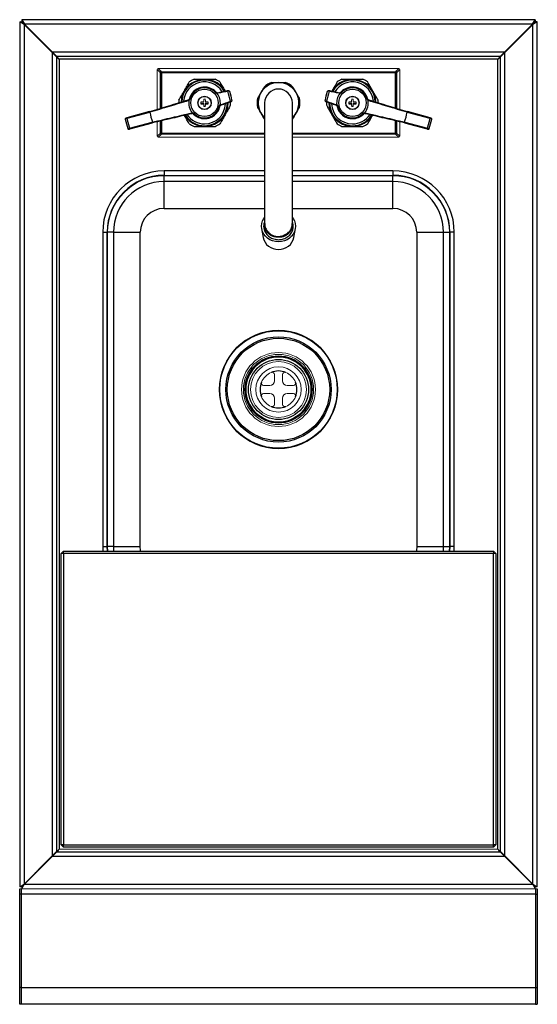
# Model space of a CAD drawing. Units: inches. Extents: x -26.4 to 29.3, y 3.6 to 56.2.
# Drawn here: x 15.3 to 29.3, y 29.6 to 56.2 of the extents above; entities that cross this region are included whole.
import ezdxf

# ---------------------------------------------------------------- set-up
doc = ezdxf.new("R2010")
doc.units = ezdxf.units.IN
doc.header["$MEASUREMENT"] = 0

msp = doc.modelspace()

# ---------------------------------------------------------------- linework, layer by layer
at = {"color": 7, "linetype": 'Continuous', "lineweight": 25}
for p, q in [((15.308, 56.195), (15.38, 56.075)), ((29.198, 56.195), (15.308, 56.195)), ((15.308, 56.195), (15.308, 56.147)), ((29.126, 56.075), (29.198, 56.195)), ((29.198, 56.195), (29.198, 56.147)), ((15.373, 56.067), (15.253, 56.139)), ((15.253, 56.139), (15.301, 56.139)), ((15.253, 56.139), (15.253, 32.75)), ((15.373, 56.067), (15.301, 56.139)), ((15.308, 56.147), (15.38, 56.075)), ((15.373, 56.067), (15.373, 32.822)), ((29.126, 56.075), (15.38, 56.075)), ((29.126, 56.075), (29.198, 56.147)), ((29.253, 56.139), (29.133, 56.067)), ((29.205, 56.139), (29.133, 56.067)), ((29.133, 32.822), (29.133, 56.067)), ((29.253, 56.139), (29.205, 56.139)), ((29.253, 32.75), (29.253, 56.139)), ((16.133, 55.307), (16.133, 33.582)), ((28.366, 55.315), (16.14, 55.315)), ((16.212, 55.243), (16.198, 55.243)), ((16.253, 55.187), (16.253, 33.702)), ((16.253, 55.187), (16.325, 55.123)), ((28.246, 55.195), (16.26, 55.195)), ((28.181, 55.123), (16.325, 55.123)), ((16.325, 55.123), (16.325, 33.767)), ((28.181, 55.123), (28.253, 55.187)), ((28.181, 33.767), (28.181, 55.123)), ((28.253, 33.702), (28.253, 55.187)), ((28.308, 55.243), (28.294, 55.243)), ((28.373, 33.582), (28.373, 55.307)), ((19.002, 54.874), (19.087, 54.789)), ((25.419, 54.789), (25.504, 54.874)), ((19.057, 54.759), (18.972, 54.844)), ((19.087, 54.759), (19.057, 54.759)), ((19.087, 54.759), (19.087, 54.789)), ((19.087, 54.789), (25.419, 54.789)), ((25.419, 54.759), (19.087, 54.759)), ((25.419, 54.759), (25.419, 54.789)), ((25.449, 54.759), (25.419, 54.759)), ((25.534, 54.844), (25.449, 54.759)), ((20.232, 53.924), (20.228, 53.92)), ((21.878, 53.945), (21.878, 50.679)), ((22.628, 50.679), (22.628, 53.945)), ((24.274, 53.924), (24.278, 53.92)), ((18.762, 53.708), (18.149, 53.544)), ((18.767, 53.689), (18.154, 53.525)), ((18.154, 53.525), (18.225, 53.259)), ((26.352, 53.525), (25.739, 53.689)), ((26.357, 53.544), (25.744, 53.708)), ((26.281, 53.259), (26.352, 53.525)), ((18.107, 53.509), (18.176, 53.248)), ((18.225, 53.259), (18.838, 53.423)), ((18.231, 53.24), (18.843, 53.404)), ((21.878, 53.502), (21.863, 53.515)), ((22.643, 53.515), (22.628, 53.502)), ((25.663, 53.404), (26.275, 53.24)), ((25.668, 53.423), (26.281, 53.259)), ((26.33, 53.248), (26.399, 53.509)), ((18.972, 53.045), (19.057, 53.13)), ((19.087, 53.1), (19.002, 53.015)), ((25.504, 53.015), (25.419, 53.1)), ((25.449, 53.13), (25.534, 53.045)), ((19.159, 52.105), (19.159, 51.985)), ((19.159, 51.985), (19.159, 51.974)), ((25.347, 51.985), (25.347, 51.974)), ((19.159, 51.09), (19.159, 51.816)), ((25.347, 51.09), (25.347, 51.816)), ((17.499, 50.445), (17.499, 41.945)), ((17.499, 50.445), (17.619, 50.445)), ((17.619, 41.945), (17.619, 50.445)), ((17.619, 50.445), (17.63, 50.445)), ((17.788, 50.445), (17.788, 41.945)), ((17.788, 50.445), (18.514, 50.445)), ((18.514, 41.945), (18.514, 50.445)), ((21.796, 50.546), (21.835, 50.309)), ((22.671, 50.309), (22.71, 50.546)), ((25.992, 50.445), (26.718, 50.445)), ((25.992, 50.445), (25.992, 41.945)), ((26.718, 41.945), (26.718, 50.445)), ((26.887, 50.445), (26.876, 50.445)), ((27.007, 50.445), (26.887, 50.445)), ((26.887, 50.445), (26.887, 41.945)), ((27.007, 41.945), (27.007, 50.445)), ((16.44, 41.82), (28.065, 41.82)), ((17.499, 41.945), (17.619, 41.945)), ((17.619, 41.945), (17.63, 41.945)), ((17.788, 41.945), (18.514, 41.945)), ((25.992, 41.945), (26.718, 41.945)), ((26.887, 41.945), (26.876, 41.945)), ((27.007, 41.945), (26.887, 41.945)), ((16.378, 33.882), (16.378, 41.757)), ((28.065, 41.757), (16.44, 41.757)), ((16.44, 41.757), (16.44, 33.882)), ((28.065, 33.882), (28.065, 41.757)), ((28.128, 41.757), (28.128, 33.882)), ((16.44, 33.882), (16.378, 33.882)), ((16.44, 33.82), (16.378, 33.882)), ((16.44, 33.882), (28.065, 33.882)), ((16.44, 33.82), (16.44, 33.882)), ((28.065, 33.82), (16.44, 33.82)), ((28.128, 33.882), (28.065, 33.882)), ((28.065, 33.82), (28.065, 33.882)), ((28.128, 33.882), (28.065, 33.82)), ((16.26, 33.695), (16.14, 33.575)), ((16.14, 33.575), (28.366, 33.575)), ((16.26, 33.695), (28.246, 33.695)), ((28.366, 33.575), (28.246, 33.695)), ((15.676, 33.11), (15.676, 33.125)), ((15.69, 33.125), (15.69, 33.139)), ((15.738, 33.173), (15.738, 33.187)), ((28.767, 33.187), (28.767, 33.173)), ((28.815, 33.139), (28.815, 33.125)), ((28.83, 33.11), (28.83, 33.125)), ((15.301, 32.778), (15.301, 32.75)), ((15.38, 32.815), (29.126, 32.815)), ((29.205, 32.75), (29.205, 32.778)), ((15.253, 32.544), (15.253, 32.695)), ((15.253, 30.022), (15.253, 32.544)), ((15.301, 32.544), (15.253, 32.544)), ((15.301, 32.544), (15.301, 32.695)), ((15.303, 32.672), (15.301, 32.671)), ((15.301, 30.022), (15.301, 32.544)), ((29.203, 32.544), (15.303, 32.544)), ((15.308, 32.743), (15.337, 32.743)), ((29.169, 32.743), (29.198, 32.743)), ((29.205, 32.671), (29.203, 32.672)), ((29.205, 32.695), (29.205, 32.544)), ((29.205, 32.544), (29.205, 30.022)), ((29.205, 32.544), (29.253, 32.544)), ((29.253, 32.695), (29.253, 32.544)), ((29.253, 32.544), (29.253, 30.022)), ((15.253, 29.57), (15.253, 30.022)), ((15.301, 30.022), (15.253, 30.022)), ((15.301, 29.57), (15.301, 30.022)), ((15.303, 30.022), (29.203, 30.022)), ((29.205, 30.022), (29.205, 29.57)), ((29.205, 30.022), (29.253, 30.022)), ((29.253, 30.022), (29.253, 29.57)), ((15.301, 29.57), (15.253, 29.57)), ((29.203, 29.57), (15.303, 29.57)), ((29.205, 29.57), (29.253, 29.57))]:
    msp.add_line(p, q, dxfattribs=at)
at = {"color": 144, "linetype": 'Continuous', "lineweight": 18}
for p, q in [((16.133, 55.307), (15.373, 56.067)), ((15.38, 56.075), (16.14, 55.315)), ((28.366, 55.315), (29.126, 56.075)), ((29.133, 56.067), (28.373, 55.307)), ((16.253, 55.187), (16.133, 55.307)), ((16.14, 55.315), (16.26, 55.195)), ((16.325, 55.123), (16.26, 55.195)), ((28.246, 55.195), (28.181, 55.123)), ((28.246, 55.195), (28.366, 55.315)), ((28.373, 55.307), (28.253, 55.187)), ((25.504, 54.874), (19.002, 54.874)), ((18.972, 54.844), (18.972, 53.771)), ((25.534, 53.771), (25.534, 54.844)), ((19.862, 54.054), (19.843, 54.059)), ((20.549, 54.222), (20.563, 54.236)), ((23.943, 54.236), (23.957, 54.222)), ((24.663, 54.059), (24.644, 54.054)), ((20.157, 53.962), (20.154, 53.966)), ((20.157, 53.927), (20.154, 53.923)), ((20.232, 53.965), (20.157, 53.962)), ((20.157, 53.927), (20.232, 53.924)), ((20.232, 53.965), (20.228, 53.969)), ((20.232, 53.924), (20.235, 53.849)), ((20.235, 53.849), (20.232, 53.845)), ((20.274, 53.965), (20.278, 53.969)), ((20.349, 53.962), (20.274, 53.965)), ((20.274, 53.924), (20.349, 53.927)), ((20.274, 53.924), (20.278, 53.92)), ((20.349, 53.962), (20.352, 53.966)), ((20.349, 53.927), (20.352, 53.923)), ((20.667, 53.847), (20.648, 53.852)), ((23.858, 53.852), (23.839, 53.847)), ((24.157, 53.962), (24.154, 53.966)), ((24.157, 53.927), (24.154, 53.923)), ((24.157, 53.962), (24.232, 53.965)), ((24.232, 53.924), (24.157, 53.927)), ((24.232, 53.965), (24.228, 53.969)), ((24.232, 53.924), (24.228, 53.92)), ((24.274, 53.924), (24.271, 53.849)), ((24.271, 53.849), (24.274, 53.845)), ((24.274, 53.965), (24.278, 53.969)), ((24.274, 53.965), (24.349, 53.962)), ((24.349, 53.927), (24.274, 53.924)), ((24.349, 53.962), (24.352, 53.966)), ((24.349, 53.927), (24.352, 53.923)), ((18.149, 53.544), (18.154, 53.525)), ((18.762, 53.708), (18.767, 53.71)), ((18.762, 53.708), (18.767, 53.689)), ((18.768, 53.689), (18.762, 53.708)), ((18.762, 53.708), (18.767, 53.689)), ((18.775, 53.691), (18.768, 53.689)), ((25.738, 53.689), (25.731, 53.691)), ((25.744, 53.708), (25.738, 53.689)), ((25.739, 53.71), (25.744, 53.708)), ((25.739, 53.689), (25.744, 53.708)), ((25.739, 53.689), (25.744, 53.708)), ((26.352, 53.525), (26.357, 53.544)), ((18.838, 53.423), (18.843, 53.404)), ((18.838, 53.423), (18.843, 53.404)), ((18.844, 53.404), (18.839, 53.423)), ((18.84, 53.423), (18.846, 53.425)), ((18.849, 53.405), (18.844, 53.404)), ((18.972, 53.434), (18.972, 53.045)), ((25.534, 53.045), (25.534, 53.434)), ((25.662, 53.404), (25.657, 53.405)), ((25.66, 53.425), (25.666, 53.423)), ((25.667, 53.423), (25.662, 53.404)), ((25.663, 53.404), (25.668, 53.423)), ((25.663, 53.404), (25.668, 53.423)), ((19.002, 53.015), (21.878, 53.015)), ((19.087, 53.13), (19.057, 53.13)), ((19.087, 53.1), (19.087, 53.13)), ((22.628, 53.015), (25.504, 53.015)), ((25.449, 53.13), (25.419, 53.13)), ((25.419, 53.1), (25.419, 53.13)), ((19.159, 51.974), (21.878, 51.974)), ((22.628, 51.974), (25.347, 51.974)), ((17.63, 41.945), (17.63, 50.445)), ((26.876, 50.445), (26.876, 41.945)), ((22.143, 46.43), (22.143, 46.597)), ((22.363, 46.597), (22.363, 46.43)), ((21.851, 46.305), (22.018, 46.305)), ((22.018, 46.085), (21.851, 46.085)), ((22.488, 46.305), (22.655, 46.305)), ((22.655, 46.085), (22.488, 46.085)), ((22.143, 45.793), (22.143, 45.96)), ((22.363, 45.96), (22.363, 45.793)), ((16.378, 41.757), (16.44, 41.82)), ((16.44, 41.757), (16.44, 41.82)), ((17.635, 41.82), (17.63, 41.945)), ((26.876, 41.945), (26.871, 41.82)), ((28.065, 41.757), (28.065, 41.82)), ((28.065, 41.82), (28.128, 41.757)), ((16.378, 41.757), (16.44, 41.757)), ((28.065, 41.757), (28.128, 41.757)), ((15.373, 32.822), (16.133, 33.582)), ((16.14, 33.575), (15.38, 32.815)), ((16.133, 33.582), (16.253, 33.702)), ((16.325, 33.767), (16.253, 33.702)), ((16.286, 33.695), (16.325, 33.767)), ((16.325, 33.767), (28.181, 33.767)), ((28.253, 33.702), (28.181, 33.767)), ((28.181, 33.767), (28.22, 33.695)), ((28.253, 33.702), (28.373, 33.582)), ((29.126, 32.815), (28.366, 33.575)), ((28.373, 33.582), (29.133, 32.822)), ((15.253, 32.75), (15.373, 32.822)), ((15.253, 32.75), (15.301, 32.75)), ((15.301, 32.75), (15.373, 32.822)), ((15.38, 32.815), (15.308, 32.743)), ((15.38, 32.815), (15.308, 32.695)), ((29.198, 32.743), (29.126, 32.815)), ((29.198, 32.695), (29.126, 32.815)), ((29.133, 32.822), (29.253, 32.75)), ((29.133, 32.822), (29.205, 32.75)), ((29.253, 32.75), (29.205, 32.75)), ((15.301, 32.695), (15.253, 32.695)), ((15.303, 32.544), (15.303, 32.695)), ((29.203, 32.695), (15.303, 32.695)), ((15.303, 30.022), (15.303, 32.544)), ((15.308, 32.695), (15.308, 32.743)), ((15.308, 32.695), (29.198, 32.695)), ((29.198, 32.695), (29.198, 32.743)), ((29.203, 32.695), (29.203, 32.544)), ((29.203, 32.544), (29.203, 30.022)), ((29.205, 32.695), (29.253, 32.695)), ((15.303, 29.57), (15.303, 30.022)), ((29.203, 30.022), (29.203, 29.57)), ((15.301, 29.719), (15.303, 29.717)), ((29.203, 29.717), (29.205, 29.719))]:
    msp.add_line(p, q, dxfattribs=at)
at = {"color": 8, "linetype": 'Continuous', "lineweight": 25}
for p, q in [((19.057, 53.797), (19.057, 54.759)), ((19.087, 54.759), (19.087, 53.806)), ((25.419, 53.806), (25.419, 54.759)), ((25.449, 54.759), (25.449, 53.797)), ((20.563, 54.236), (20.556, 54.217)), ((20.901, 54.279), (20.889, 54.259)), ((23.617, 54.259), (23.605, 54.279)), ((23.95, 54.217), (23.943, 54.236)), ((20.652, 53.86), (20.667, 53.847)), ((20.701, 53.884), (20.687, 53.896)), ((20.961, 53.99), (20.981, 53.979)), ((23.525, 53.979), (23.545, 53.99)), ((23.819, 53.896), (23.805, 53.884)), ((23.839, 53.847), (23.854, 53.86)), ((18.142, 53.521), (18.121, 53.533)), ((19.955, 53.641), (19.969, 53.655)), ((24.537, 53.655), (24.551, 53.641)), ((26.385, 53.533), (26.364, 53.521)), ((18.225, 53.259), (18.231, 53.24)), ((19.057, 53.13), (19.057, 53.454)), ((19.087, 53.461), (19.087, 53.13)), ((25.419, 53.13), (25.419, 53.461)), ((25.449, 53.454), (25.449, 53.13)), ((26.275, 53.24), (26.281, 53.259)), ((19.087, 53.13), (21.878, 53.13)), ((21.878, 53.1), (19.087, 53.1)), ((22.628, 53.13), (25.419, 53.13)), ((25.419, 53.1), (22.628, 53.1)), ((21.878, 52.105), (19.159, 52.105)), ((19.159, 51.985), (21.878, 51.985)), ((19.159, 51.816), (19.159, 51.974)), ((25.347, 52.105), (22.628, 52.105)), ((22.628, 51.985), (25.347, 51.985)), ((25.347, 51.816), (25.347, 51.974)), ((21.878, 51.816), (19.159, 51.816)), ((25.347, 51.816), (22.628, 51.816)), ((19.159, 51.09), (21.878, 51.09)), ((22.628, 51.09), (25.347, 51.09)), ((17.788, 50.445), (17.63, 50.445)), ((26.718, 50.445), (26.876, 50.445)), ((17.499, 41.945), (17.504, 41.82)), ((17.624, 41.82), (17.619, 41.945)), ((17.788, 41.945), (17.63, 41.945)), ((17.788, 41.945), (17.794, 41.82)), ((26.712, 41.82), (26.718, 41.945)), ((26.718, 41.945), (26.876, 41.945)), ((26.887, 41.945), (26.882, 41.82)), ((27.002, 41.82), (27.007, 41.945)), ((15.796, 33.23), (15.796, 33.245)), ((28.71, 33.23), (28.71, 33.245))]:
    msp.add_line(p, q, dxfattribs=at)
at = {"color": 7, "linetype": 'Continuous', "lineweight": 25, "flags": 128}
msp.add_lwpolyline([(22.628, 50.854), (22.654, 50.818), (22.688, 50.752), (22.708, 50.681), (22.715, 50.609), (22.708, 50.536), (22.688, 50.465), (22.654, 50.399), (22.607, 50.339), (22.55, 50.287), (22.484, 50.246), (22.411, 50.215), (22.333, 50.196), (22.253, 50.189), (22.173, 50.196), (22.095, 50.215), (22.022, 50.246), (21.956, 50.287), (21.899, 50.339), (21.852, 50.399), (21.818, 50.465), (21.798, 50.536), (21.79, 50.609), (21.798, 50.681), (21.818, 50.752), (21.852, 50.818), (21.878, 50.854)], dxfattribs=at)
at = {"color": 8, "linetype": 'Continuous', "lineweight": 25, "flags": 128}
for points in [[(22.628, 50.712), (22.629, 50.71), (22.634, 50.638), (22.634, 50.638), (22.634, 50.638)], [(18.526, 41.82), (18.522, 41.844), (18.514, 41.945)], [(25.992, 41.945), (25.984, 41.844), (25.98, 41.82)]]:
    msp.add_lwpolyline(points, dxfattribs=at)
at = {"color": 144, "linetype": 'Continuous', "lineweight": 18, "flags": 128}
for points in [[(15.303, 32.591), (15.302, 32.589), (15.301, 32.575)], [(29.205, 32.575), (29.204, 32.589), (29.203, 32.591)]]:
    msp.add_lwpolyline(points, dxfattribs=at)
at = {"color": 7, "linetype": 'Continuous', "lineweight": 25}
for centre, radius in [((20.253, 53.945), 0.37), ((20.253, 53.945), 0.18), ((20.253, 53.945), 0.175), ((24.253, 53.945), 0.37), ((24.253, 53.945), 0.18), ((24.253, 53.945), 0.175), ((22.253, 46.195), 1.589), ((22.253, 46.195), 1.423), ((22.253, 46.195), 1.384), ((22.253, 46.195), 0.907), ((22.253, 46.195), 0.888), ((22.253, 46.195), 0.812)]:
    msp.add_circle(centre, radius, dxfattribs=at)
at = {"color": 144, "linetype": 'Continuous', "lineweight": 18}
for radius in [1.603, 1, 0.95, 0.875, 0.756, 0.612]:
    msp.add_circle((22.253, 46.195), radius, dxfattribs=at)
at = {"color": 7, "linetype": 'Continuous', "lineweight": 25}
for centre, radius, start, end in [((19.087, 54.759), 0.0302, 90.5081, 179.4919), ((20.253, 53.945), 0.7, 113.8955, 126.1045), ((20.253, 53.945), 0.7, 53.8955, 66.1045), ((24.253, 53.945), 0.7, 113.8955, 126.1045), ((24.253, 53.945), 0.7, 53.8955, 66.1045), ((25.419, 54.759), 0.0302, 0.5081, 89.4919), ((20.253, 53.945), 0.635, 30.1041, 177.9613), ((20.253, 53.945), 0.618, 30.461, 177.1942), ((20.253, 53.945), 0.426, 43.2097, 164.4182), ((20.253, 53.945), 0.406, 43.2097, 164.4182), ((22.253, 53.945), 0.55, 90, 227.0141), ((22.253, 53.945), 0.58, 107.7142, 132.2858), ((22.253, 53.945), 0.375, 0, 180), ((22.253, 53.945), 0.55, 312.9859, 90), ((22.253, 53.945), 0.58, 47.7142, 72.2858), ((24.253, 53.945), 0.635, 2.0387, 149.8959), ((24.253, 53.945), 0.617, 2.8058, 149.539), ((24.253, 53.945), 0.426, 15.5818, 136.7903), ((24.253, 53.945), 0.406, 15.5818, 136.7903), ((20.253, 53.945), 0.427, 353.2345, 36.7655), ((22.253, 53.945), 0.58, 167.7142, 192.2858), ((22.253, 53.945), 0.58, 347.7142, 12.2858), ((24.253, 53.945), 0.427, 143.2345, 186.7655), ((20.253, 53.945), 0.7, 173.8955, 179.6891), ((20.253, 53.945), 0.635, 212.0787, 359.902), ((20.253, 53.945), 0.427, 171.1533, 218.8467), ((20.253, 53.945), 0.426, 225.5818, 346.7903), ((20.253, 53.945), 0.406, 225.5818, 346.7903), ((20.699, 43.702), 10.278, 92.6241, 93.0403), ((20.699, 64.187), 10.278, 266.9597, 267.3759), ((30.496, 54.39), 10.278, 182.6241, 183.0403), ((20.253, 53.945), 0.618, 270, 359.4461), ((20.253, 53.945), 0.426, 270, 346.7903), ((19.807, 43.702), 10.278, 86.9597, 87.3759), ((19.807, 64.187), 10.278, 272.6241, 273.0403), ((20.253, 53.945), 0.7, 353.8955, 1.7564), ((24.253, 53.945), 0.7, 178.2436, 186.1045), ((24.253, 53.945), 0.635, 180.098, 327.9213), ((24.253, 53.945), 0.618, 180.5539, 270), ((24.253, 53.945), 0.426, 193.2097, 270), ((24.253, 53.945), 0.426, 193.2097, 314.4182), ((24.253, 53.945), 0.406, 193.2097, 314.4182), ((24.699, 43.702), 10.278, 92.6241, 93.0403), ((24.699, 64.187), 10.278, 266.9597, 267.3759), ((14.01, 54.39), 10.278, 356.9597, 357.3759), ((23.807, 43.702), 10.278, 86.9597, 87.3759), ((23.807, 64.187), 10.278, 272.6241, 273.0403), ((24.253, 53.945), 0.427, 321.1533, 8.8467), ((24.253, 53.945), 0.7, 0.3109, 6.1045), ((20.253, 53.945), 1.5, 189.7405, 200.2595), ((20.253, 53.945), 0.618, 212.7563, 270), ((20.253, 53.945), 0.426, 225.5818, 270), ((24.253, 53.945), 0.426, 270, 314.4182), ((24.253, 53.945), 0.618, 270, 327.2437), ((24.253, 53.945), 1.5, 339.7405, 350.2595), ((20.253, 53.945), 0.7, 233.8955, 246.1045), ((20.253, 53.945), 0.7, 293.8955, 306.1045), ((24.253, 53.945), 0.7, 233.8955, 246.1045), ((24.253, 53.945), 0.7, 293.8955, 306.1045), ((19.159, 50.445), 1.66, 90, 180), ((19.159, 50.445), 1.54, 90, 180), ((25.347, 50.445), 1.66, 0, 90), ((25.347, 50.445), 1.54, 0, 90), ((19.159, 50.445), 1.371, 90, 180), ((25.347, 50.445), 1.371, 0, 90), ((19.159, 50.445), 0.645, 90, 180), ((25.347, 50.445), 0.645, 0, 90), ((22.237, 50.394), 0.411, 191.9428, 272.205), ((22.269, 50.394), 0.411, 267.795, 348.0572), ((22.253, 46.195), 0.5, 66.7786, 113.2214), ((22.253, 46.195), 0.5, 156.7786, 203.2214), ((22.253, 46.195), 0.5, 336.7786, 23.2214), ((22.253, 46.195), 0.5, 246.7786, 293.2214)]:
    msp.add_arc(centre, radius, start, end, dxfattribs=at)
at = {"color": 8, "linetype": 'Continuous', "lineweight": 25}
for centre, radius, start, end in [((20.253, 53.945), 0.568, 32.2659, 175.4751), ((24.253, 53.945), 0.567, 4.5249, 147.7341), ((20.253, 53.945), 0.568, 270, 357.7418), ((24.253, 53.945), 0.568, 182.2582, 270), ((20.253, 53.945), 0.568, 214.4024, 270), ((24.253, 53.945), 0.568, 270, 325.5976)]:
    msp.add_arc(centre, radius, start, end, dxfattribs=at)
at = {"color": 144, "linetype": 'Continuous', "lineweight": 18}
for centre, radius, start, end in [((20.592, 54.203), 0.0255, 0.6118, 43.9338), ((20.858, 54.258), 0.0254, 0.1074, 44.9219), ((20.905, 54.259), 0.0201, 15.4815, 102.0185), ((23.601, 54.259), 0.0201, 77.9815, 164.5185), ((23.648, 54.258), 0.0254, 135.0781, 179.8926), ((23.914, 54.203), 0.0255, 136.0662, 179.3882), ((19.782, 54.001), 0.0371, 7.5839, 40.9238), ((30.597, 53.945), 10.443, 179.8837, 180.1163), ((30.496, 53.499), 10.278, 176.9597, 177.3759), ((20.253, 43.601), 10.443, 89.8837, 90.1163), ((20.253, 64.288), 10.443, 269.8837, 270.1163), ((10.01, 53.499), 10.278, 2.6241, 3.0403), ((10.01, 54.39), 10.278, 356.9597, 357.3759), ((9.909, 53.945), 10.443, 359.8837, 0.1163), ((20.676, 53.89), 0.0255, 346.0662, 29.3882), ((20.933, 53.975), 0.0254, 345.0781, 29.8926), ((20.975, 53.998), 0.0201, 287.9815, 14.5185), ((23.531, 53.998), 0.0201, 165.4815, 252.0185), ((23.573, 53.975), 0.0254, 150.1074, 194.9219), ((23.83, 53.89), 0.0255, 150.6118, 193.9338), ((34.597, 53.945), 10.443, 179.8837, 180.1163), ((34.496, 53.499), 10.278, 176.9597, 177.3759), ((34.496, 54.39), 10.278, 182.6241, 183.0403), ((24.253, 43.601), 10.443, 89.8837, 90.1163), ((24.253, 64.288), 10.443, 269.8837, 270.1163), ((14.01, 53.499), 10.278, 2.6241, 3.0403), ((13.909, 53.945), 10.443, 359.8837, 0.1163), ((24.724, 54.001), 0.0371, 139.0762, 172.4161), ((18.126, 53.514), 0.0201, 105.5097, 193.1688), ((19.873, 53.66), 0.0371, 349.0762, 22.4161), ((24.633, 53.66), 0.0371, 157.5839, 190.9238), ((26.38, 53.514), 0.0201, 346.8308, 74.4903), ((19.087, 53.13), 0.0302, 180.5081, 269.4919), ((25.419, 53.13), 0.0302, 270.5081, 359.4919), ((19.159, 50.445), 1.529, 90, 180), ((25.347, 50.445), 1.529, 0, 90), ((22.253, 46.195), 0.5, 113.2214, 156.7786), ((22.08, 46.597), 0.0625, 360, 113.2214), ((22.425, 46.597), 0.0625, 66.7786, 180), ((22.253, 46.195), 0.5, 23.2214, 66.7786), ((21.851, 46.367), 0.0625, 156.7786, 270), ((22.018, 46.43), 0.125, 270, 0), ((22.488, 46.43), 0.125, 180, 270), ((22.655, 46.367), 0.0625, 270, 23.2214), ((21.851, 46.022), 0.0625, 90, 203.2214), ((22.018, 45.96), 0.125, 0, 90), ((22.488, 45.96), 0.125, 90, 180), ((22.655, 46.022), 0.0625, 336.7786, 90), ((22.253, 46.195), 0.5, 203.2214, 246.7786), ((22.253, 46.195), 0.5, 293.2214, 336.7786), ((22.08, 45.793), 0.0625, 246.7786, 0), ((22.425, 45.793), 0.0625, 180, 293.2214)]:
    msp.add_arc(centre, radius, start, end, dxfattribs=at)
for centre, major_axis, ratio, start_param, end_param in [((19.002, 54.844), (-0.0214, 0.0214), 0.992433, 5.501585, 7.064785), ((25.504, 54.844), (0.0214, 0.0214), 0.992433, 5.501585, 7.064785), ((18.155, 53.522), (0.0483, 0.0129), 0.052493, 1.570796, 3.228859), ((18.15, 53.541), (0.029, 0.0078), 0.087489, 1.570796, 3.228859), ((18.756, 53.727), (-0.0112, 0.0385), 0.996193, 3.119859, 3.163326), ((25.75, 53.727), (0.0112, 0.0385), 0.996193, 3.119859, 3.163326), ((26.351, 53.522), (0.0483, -0.0129), 0.052493, 6.195919, 7.853982), ((26.356, 53.541), (0.029, -0.0078), 0.087489, 6.195919, 7.853982), ((18.848, 53.384), (0.0095, -0.039), 0.996193, 3.119859, 3.163326), ((25.658, 53.384), (-0.0095, -0.039), 0.996193, 3.119859, 3.163326), ((19.002, 53.045), (-0.0214, -0.0214), 0.992433, 5.501585, 7.064785), ((25.504, 53.045), (0.0214, -0.0214), 0.992433, 5.501585, 7.064785)]:
    msp.add_ellipse(centre, major_axis=major_axis, ratio=ratio, start_param=start_param, end_param=end_param, dxfattribs=at)
at = {"color": 7, "linetype": 'Continuous', "lineweight": 25}
for centre, major_axis, ratio, start_param, end_param in [((18.225, 53.261), (0.0483, 0.0129), 0.052493, 3.054326, 4.712389), ((26.281, 53.261), (0.0483, -0.0129), 0.052493, 4.712389, 6.370452), ((18.23, 53.242), (0.029, 0.0078), 0.087489, 3.054326, 4.712389), ((26.276, 53.242), (0.029, -0.0078), 0.087489, 4.712389, 6.370452)]:
    msp.add_ellipse(centre, major_axis=major_axis, ratio=ratio, start_param=start_param, end_param=end_param, dxfattribs=at)
for points, knots in [([(19.969, 54.585), (19.992, 54.585), (20.015, 54.585), (20.061, 54.585), (20.085, 54.585), (20.132, 54.585), (20.156, 54.585), (20.192, 54.585), (20.204, 54.585), (20.228, 54.585), (20.241, 54.585), (20.302, 54.585), (20.35, 54.585), (20.421, 54.585), (20.444, 54.585), (20.491, 54.585), (20.514, 54.585), (20.537, 54.585)], [0, 0, 0, 0, 0.125, 0.125, 0.25, 0.25, 0.375, 0.375, 0.4375, 0.4375, 0.5, 0.5, 0.75, 0.75, 0.875, 0.875, 1, 1, 1, 1]), ([(23.969, 54.585), (23.992, 54.585), (24.015, 54.585), (24.061, 54.585), (24.085, 54.585), (24.132, 54.585), (24.156, 54.585), (24.192, 54.585), (24.204, 54.585), (24.228, 54.585), (24.241, 54.585), (24.302, 54.585), (24.35, 54.585), (24.421, 54.585), (24.444, 54.585), (24.491, 54.585), (24.514, 54.585), (24.537, 54.585)], [0, 0, 0, 0, 0.125, 0.125, 0.25, 0.25, 0.375, 0.375, 0.4375, 0.4375, 0.5, 0.5, 0.75, 0.75, 0.875, 0.875, 1, 1, 1, 1]), ([(19.557, 54.019), (19.58, 54.058), (19.603, 54.098), (19.638, 54.16), (19.65, 54.18), (19.668, 54.212), (19.674, 54.222), (19.686, 54.243), (19.693, 54.254), (19.723, 54.307), (19.747, 54.349), (19.783, 54.41), (19.794, 54.43), (19.818, 54.47), (19.829, 54.49), (19.841, 54.51)], [0, 0, 0, 0, 0.25, 0.25, 0.375, 0.375, 0.4375, 0.4375, 0.5, 0.5, 0.75, 0.75, 0.875, 0.875, 1, 1, 1, 1]), ([(20.665, 54.51), (20.687, 54.473), (20.73, 54.399), (20.779, 54.314), (20.805, 54.268), (20.809, 54.262)], [0, 0, 0, 0, 0.458696, 0.93121, 1, 1, 1, 1]), ([(21.863, 54.374), (21.848, 54.349), (21.834, 54.324), (21.812, 54.285), (21.804, 54.273), (21.789, 54.247), (21.782, 54.234), (21.744, 54.169), (21.715, 54.118), (21.686, 54.068)], [0, 0, 0, 0, 0.25, 0.25, 0.375, 0.375, 0.5, 0.5, 1, 1, 1, 1]), ([(22.077, 54.497), (22.105, 54.497), (22.134, 54.497), (22.178, 54.497), (22.193, 54.497), (22.223, 54.497), (22.238, 54.497), (22.313, 54.497), (22.372, 54.497), (22.429, 54.497)], [0, 0, 0, 0, 0.25, 0.25, 0.375, 0.375, 0.5, 0.5, 1, 1, 1, 1]), ([(22.82, 54.068), (22.805, 54.093), (22.791, 54.118), (22.769, 54.156), (22.761, 54.169), (22.746, 54.195), (22.739, 54.208), (22.701, 54.273), (22.672, 54.324), (22.643, 54.374)], [0, 0, 0, 0, 0.25, 0.25, 0.375, 0.375, 0.5, 0.5, 1, 1, 1, 1]), ([(23.841, 54.51), (23.819, 54.473), (23.776, 54.399), (23.727, 54.314), (23.701, 54.268), (23.697, 54.262)], [0, 0, 0, 0, 0.458696, 0.93121, 1, 1, 1, 1]), ([(24.949, 54.019), (24.926, 54.058), (24.903, 54.098), (24.868, 54.16), (24.856, 54.18), (24.838, 54.212), (24.832, 54.222), (24.82, 54.243), (24.813, 54.254), (24.783, 54.307), (24.759, 54.349), (24.723, 54.41), (24.712, 54.43), (24.688, 54.47), (24.677, 54.49), (24.665, 54.51)], [0, 0, 0, 0, 0.25, 0.25, 0.375, 0.375, 0.4375, 0.4375, 0.5, 0.5, 0.75, 0.75, 0.875, 0.875, 1, 1, 1, 1]), ([(18.767, 53.71), (18.941, 53.762), (19.115, 53.815), (19.375, 53.893), (19.462, 53.92), (19.636, 53.972), (19.723, 53.999), (19.81, 54.025)], [0, 0, 0, 0, 0.5, 0.5, 0.75, 0.75, 1, 1, 1, 1]), ([(19.819, 54.005), (19.732, 53.979), (19.644, 53.953), (19.47, 53.901), (19.383, 53.874), (19.122, 53.796), (18.949, 53.743), (18.775, 53.691)], [0, 0, 0, 0, 0.25, 0.25, 0.5, 0.5, 1, 1, 1, 1]), ([(20.949, 53.87), (20.926, 53.831), (20.903, 53.791), (20.868, 53.73), (20.856, 53.709), (20.838, 53.678), (20.832, 53.667), (20.82, 53.646), (20.813, 53.635), (20.783, 53.582), (20.759, 53.541), (20.723, 53.479), (20.712, 53.459), (20.688, 53.419), (20.677, 53.399), (20.665, 53.379)], [0, 0, 0, 0, 0.25, 0.25, 0.375, 0.375, 0.4375, 0.4375, 0.5, 0.5, 0.75, 0.75, 0.875, 0.875, 1, 1, 1, 1]), ([(21.686, 53.821), (21.701, 53.796), (21.715, 53.771), (21.737, 53.733), (21.745, 53.72), (21.76, 53.694), (21.767, 53.681), (21.805, 53.616), (21.834, 53.565), (21.863, 53.515)], [0, 0, 0, 0, 0.25, 0.25, 0.375, 0.375, 0.5, 0.5, 1, 1, 1, 1]), ([(22.643, 53.515), (22.658, 53.54), (22.672, 53.566), (22.694, 53.604), (22.702, 53.617), (22.717, 53.642), (22.724, 53.655), (22.762, 53.721), (22.791, 53.771), (22.82, 53.821)], [0, 0, 0, 0, 0.25, 0.25, 0.375, 0.375, 0.5, 0.5, 1, 1, 1, 1]), ([(23.557, 53.87), (23.58, 53.831), (23.603, 53.791), (23.638, 53.73), (23.65, 53.709), (23.668, 53.678), (23.674, 53.667), (23.686, 53.646), (23.693, 53.635), (23.723, 53.582), (23.747, 53.541), (23.783, 53.479), (23.794, 53.459), (23.818, 53.419), (23.829, 53.399), (23.841, 53.379)], [0, 0, 0, 0, 0.25, 0.25, 0.375, 0.375, 0.4375, 0.4375, 0.5, 0.5, 0.75, 0.75, 0.875, 0.875, 1, 1, 1, 1]), ([(25.731, 53.691), (25.557, 53.743), (25.384, 53.796), (25.123, 53.874), (25.036, 53.901), (24.862, 53.953), (24.774, 53.979), (24.687, 54.005)], [0, 0, 0, 0, 0.5, 0.5, 0.75, 0.75, 1, 1, 1, 1]), ([(24.696, 54.025), (24.783, 53.999), (24.87, 53.972), (25.044, 53.92), (25.131, 53.893), (25.391, 53.815), (25.565, 53.762), (25.739, 53.71)], [0, 0, 0, 0, 0.25, 0.25, 0.5, 0.5, 1, 1, 1, 1]), ([(18.846, 53.425), (19.023, 53.467), (19.2, 53.508), (19.465, 53.571), (19.553, 53.591), (19.73, 53.633), (19.819, 53.654), (19.907, 53.675)], [0, 0, 0, 0, 0.5, 0.5, 0.75, 0.75, 1, 1, 1, 1]), ([(19.909, 53.653), (19.821, 53.633), (19.733, 53.612), (19.556, 53.571), (19.467, 53.55), (19.202, 53.488), (19.026, 53.446), (18.849, 53.405)], [0, 0, 0, 0, 0.25, 0.25, 0.5, 0.5, 1, 1, 1, 1]), ([(19.841, 53.379), (19.819, 53.416), (19.777, 53.489), (19.732, 53.567), (19.709, 53.607)], [0, 0, 0, 0, 0.498833, 1, 1, 1, 1]), ([(19.921, 53.675), (19.93, 53.675), (19.939, 53.673), (19.951, 53.668), (19.955, 53.666), (19.962, 53.661), (19.966, 53.658), (19.969, 53.655)], [0, 0, 0, 0, 0.5, 0.5, 0.75, 0.75, 1, 1, 1, 1]), ([(24.537, 53.655), (24.54, 53.658), (24.544, 53.661), (24.551, 53.666), (24.555, 53.668), (24.567, 53.673), (24.576, 53.675), (24.585, 53.675)], [0, 0, 0, 0, 0.25, 0.25, 0.5, 0.5, 1, 1, 1, 1]), ([(25.657, 53.405), (25.48, 53.446), (25.304, 53.488), (25.039, 53.55), (24.95, 53.571), (24.773, 53.612), (24.685, 53.633), (24.597, 53.653)], [0, 0, 0, 0, 0.5, 0.5, 0.75, 0.75, 1, 1, 1, 1]), ([(24.599, 53.675), (24.687, 53.654), (24.776, 53.633), (24.953, 53.591), (25.041, 53.571), (25.306, 53.508), (25.483, 53.467), (25.66, 53.425)], [0, 0, 0, 0, 0.25, 0.25, 0.5, 0.5, 1, 1, 1, 1]), ([(24.665, 53.379), (24.687, 53.416), (24.729, 53.489), (24.774, 53.567), (24.797, 53.607)], [0, 0, 0, 0, 0.4988333, 1, 1, 1, 1]), ([(19.969, 53.305), (19.992, 53.305), (20.015, 53.305), (20.061, 53.305), (20.085, 53.305), (20.132, 53.305), (20.156, 53.305), (20.192, 53.305), (20.204, 53.305), (20.228, 53.305), (20.241, 53.305), (20.302, 53.305), (20.35, 53.305), (20.421, 53.305), (20.444, 53.305), (20.491, 53.305), (20.514, 53.305), (20.537, 53.305)], [0, 0, 0, 0, 0.125, 0.125, 0.25, 0.25, 0.375, 0.375, 0.4375, 0.4375, 0.5, 0.5, 0.75, 0.75, 0.875, 0.875, 1, 1, 1, 1]), ([(23.969, 53.305), (23.992, 53.305), (24.015, 53.305), (24.061, 53.305), (24.085, 53.305), (24.132, 53.305), (24.156, 53.305), (24.192, 53.305), (24.204, 53.305), (24.228, 53.305), (24.241, 53.305), (24.302, 53.305), (24.35, 53.305), (24.421, 53.305), (24.444, 53.305), (24.491, 53.305), (24.514, 53.305), (24.537, 53.305)], [0, 0, 0, 0, 0.125, 0.125, 0.25, 0.25, 0.375, 0.375, 0.4375, 0.4375, 0.5, 0.5, 0.75, 0.75, 0.875, 0.875, 1, 1, 1, 1]), ([(18.177, 53.248), (18.177, 53.247), (18.178, 53.243), (18.182, 53.238), (18.187, 53.235), (18.191, 53.234), (18.195, 53.233), (18.199, 53.233), (18.205, 53.234), (18.214, 53.235), (18.224, 53.238), (18.229, 53.239), (18.231, 53.24)], [0, 0, 0, 0, 0.078637, 0.169727, 0.246066, 0.313573, 0.374919, 0.439558, 0.551421, 0.778107, 0.951274, 1, 1, 1, 1]), ([(26.275, 53.24), (26.279, 53.239), (26.286, 53.237), (26.297, 53.234), (26.305, 53.233), (26.311, 53.233), (26.317, 53.234), (26.322, 53.237), (26.327, 53.242), (26.329, 53.246), (26.33, 53.248), (26.33, 53.248)], [0, 0, 0, 0, 0.14165, 0.320172, 0.517762, 0.640014, 0.713427, 0.798362, 0.895617, 0.99975, 1, 1, 1, 1]), ([(25.347, 52.105), (25.347, 52.09), (25.347, 52.074), (25.347, 52.046), (25.347, 52.033), (25.347, 52.011), (25.347, 52.002), (25.347, 51.989), (25.347, 51.986), (25.347, 51.985)], [0, 0, 0, 0, 0.25, 0.25, 0.5, 0.5, 0.75, 0.75, 1, 1, 1, 1]), ([(21.878, 50.72), (21.871, 50.705), (21.847, 50.653), (21.852, 50.552), (21.893, 50.435), (21.977, 50.337), (22.092, 50.269), (22.225, 50.24), (22.361, 50.252), (22.485, 50.305), (22.583, 50.392), (22.643, 50.503), (22.662, 50.621), (22.639, 50.693), (22.628, 50.727)], [0, 0, 0, 0, 0.034761, 0.123703, 0.212583, 0.301557, 0.390452, 0.479425, 0.568372, 0.657347, 0.746268, 0.8352, 0.924231, 1, 1, 1, 1]), ([(22.108, 50.335), (22.1, 50.338), (22.092, 50.341), (22.076, 50.347), (22.068, 50.351), (22.053, 50.358), (22.046, 50.362), (22.031, 50.371), (22.024, 50.375), (22.004, 50.39), (21.991, 50.4), (21.967, 50.422), (21.955, 50.434), (21.935, 50.46), (21.925, 50.473), (21.909, 50.5), (21.902, 50.514), (21.89, 50.543), (21.885, 50.558), (21.879, 50.581), (21.877, 50.588), (21.875, 50.603), (21.874, 50.611), (21.873, 50.619)], [0, 0, 0, 0, 0.0625, 0.0625, 0.125, 0.125, 0.1875, 0.1875, 0.25, 0.25, 0.375, 0.375, 0.5, 0.5, 0.625, 0.625, 0.75, 0.75, 0.875, 0.875, 0.9375, 0.9375, 1, 1, 1, 1]), ([(22.63, 50.604), (22.629, 50.594), (22.626, 50.584), (22.621, 50.565), (22.617, 50.555), (22.614, 50.546)], [0, 0, 0, 0, 0.5, 0.5, 1, 1, 1, 1]), ([(22.634, 50.638), (22.634, 50.632), (22.633, 50.627), (22.632, 50.616), (22.631, 50.61), (22.63, 50.604)], [0, 0, 0, 0, 0.5, 0.5, 1, 1, 1, 1]), ([(22.213, 50.313), (22.204, 50.314), (22.195, 50.315), (22.177, 50.318), (22.168, 50.319), (22.142, 50.325), (22.125, 50.329), (22.108, 50.335)], [0, 0, 0, 0, 0.25, 0.25, 0.5, 0.5, 1, 1, 1, 1]), ([(22.44, 50.351), (22.421, 50.341), (22.402, 50.333), (22.372, 50.324), (22.361, 50.322), (22.341, 50.317), (22.33, 50.315), (22.32, 50.314)], [0, 0, 0, 0, 0.5, 0.5, 0.75, 0.75, 1, 1, 1, 1]), ([(22.548, 50.437), (22.54, 50.428), (22.533, 50.42), (22.516, 50.404), (22.507, 50.396), (22.48, 50.374), (22.461, 50.361), (22.44, 50.351)], [0, 0, 0, 0, 0.25, 0.25, 0.5, 0.5, 1, 1, 1, 1]), ([(22.601, 50.518), (22.598, 50.511), (22.594, 50.504), (22.586, 50.49), (22.582, 50.483), (22.569, 50.463), (22.559, 50.449), (22.548, 50.437)], [0, 0, 0, 0, 0.25, 0.25, 0.5, 0.5, 1, 1, 1, 1])]:
    msp.add_open_spline(points, degree=3, knots=knots, dxfattribs=at)
at = {"color": 144, "linetype": 'Continuous', "lineweight": 18}
for points, knots in [([(19.82, 54.029), (19.825, 54.032), (19.83, 54.036), (19.838, 54.047), (19.841, 54.053), (19.843, 54.059)], [0, 0, 0, 0, 0.5, 0.5, 1, 1, 1, 1]), ([(19.862, 54.054), (19.861, 54.049), (19.859, 54.045), (19.855, 54.037), (19.853, 54.033), (19.845, 54.023), (19.838, 54.017), (19.83, 54.012)], [0, 0, 0, 0, 0.25, 0.25, 0.5, 0.5, 1, 1, 1, 1]), ([(20.595, 54.2), (20.587, 54.201), (20.578, 54.203), (20.566, 54.209), (20.562, 54.211), (20.555, 54.216), (20.552, 54.219), (20.549, 54.222)], [0, 0, 0, 0, 0.5, 0.5, 0.75, 0.75, 1, 1, 1, 1]), ([(20.563, 54.236), (20.567, 54.232), (20.572, 54.228), (20.583, 54.223), (20.589, 54.221), (20.595, 54.22)], [0, 0, 0, 0, 0.5, 0.5, 1, 1, 1, 1]), ([(20.595, 54.203), (20.595, 54.203), (20.595, 54.202), (20.595, 54.202), (20.595, 54.201), (20.595, 54.201), (20.595, 54.201), (20.595, 54.201), (20.595, 54.201), (20.595, 54.2)], [0, 0, 0, 0, 0.00002428233, 0.00002428233, 0.00002428233, 0.00005582309, 0.00005582309, 0.00005582309, 0.00006606728, 0.00006606728, 0.00006606728, 0.00006606728]), ([(20.876, 54.276), (20.883, 54.277), (20.89, 54.279), (20.896, 54.279), (20.898, 54.279), (20.9, 54.279), (20.901, 54.279), (20.901, 54.279)], [0, 0, 0, 0, 0.5, 0.5, 0.75, 0.75, 1, 1, 1, 1]), ([(20.924, 54.264), (20.925, 54.265), (20.924, 54.265), (20.92, 54.265), (20.917, 54.265), (20.906, 54.263), (20.895, 54.261), (20.883, 54.258)], [0, 0, 0, 0, 0.25, 0.25, 0.5, 0.5, 1, 1, 1, 1]), ([(23.623, 54.258), (23.611, 54.261), (23.6, 54.263), (23.589, 54.265), (23.586, 54.265), (23.582, 54.265), (23.581, 54.265), (23.582, 54.264)], [0, 0, 0, 0, 0.5, 0.5, 0.75, 0.75, 1, 1, 1, 1]), ([(23.605, 54.279), (23.605, 54.279), (23.606, 54.279), (23.608, 54.279), (23.61, 54.279), (23.616, 54.279), (23.623, 54.277), (23.63, 54.276)], [0, 0, 0, 0, 0.25, 0.25, 0.5, 0.5, 1, 1, 1, 1]), ([(23.911, 54.22), (23.917, 54.221), (23.923, 54.223), (23.934, 54.228), (23.939, 54.232), (23.943, 54.236)], [0, 0, 0, 0, 0.5, 0.5, 1, 1, 1, 1]), ([(23.957, 54.222), (23.954, 54.219), (23.951, 54.216), (23.944, 54.211), (23.94, 54.209), (23.928, 54.203), (23.919, 54.201), (23.911, 54.2)], [0, 0, 0, 0, 0.25, 0.25, 0.5, 0.5, 1, 1, 1, 1]), ([(23.911, 54.2), (23.911, 54.201), (23.911, 54.201), (23.911, 54.201), (23.911, 54.202), (23.911, 54.202), (23.911, 54.202), (23.911, 54.203), (23.911, 54.203), (23.911, 54.203)], [0, 0, 0, 0, 0.00003051856, 0.00003051856, 0.00003051856, 0.00005608595, 0.00005608595, 0.00005608595, 0.00006614669, 0.00006614669, 0.00006614669, 0.00006614669]), ([(24.676, 54.012), (24.668, 54.017), (24.661, 54.023), (24.653, 54.033), (24.651, 54.037), (24.647, 54.045), (24.645, 54.049), (24.644, 54.054)], [0, 0, 0, 0, 0.5, 0.5, 0.75, 0.75, 1, 1, 1, 1]), ([(24.663, 54.059), (24.665, 54.053), (24.668, 54.047), (24.676, 54.036), (24.681, 54.032), (24.686, 54.029)], [0, 0, 0, 0, 0.5, 0.5, 1, 1, 1, 1]), ([(19.83, 54.012), (19.83, 54.012), (19.831, 54.012), (19.831, 54.011), (19.831, 54.011), (19.831, 54.011), (19.831, 54.01)], [0, 0, 0, 0, 0.0000235609, 0.0000235609, 0.0000235609, 0.00004649073, 0.00004649073, 0.00004649073, 0.00004649073]), ([(20.648, 53.852), (20.649, 53.856), (20.65, 53.86), (20.654, 53.868), (20.656, 53.872), (20.664, 53.883), (20.67, 53.889), (20.678, 53.894)], [0, 0, 0, 0, 0.25, 0.25, 0.5, 0.5, 1, 1, 1, 1]), ([(20.687, 53.877), (20.682, 53.873), (20.678, 53.869), (20.671, 53.859), (20.669, 53.853), (20.667, 53.847)], [0, 0, 0, 0, 0.5, 0.5, 1, 1, 1, 1]), ([(20.678, 53.894), (20.677, 53.894), (20.677, 53.893), (20.678, 53.893), (20.678, 53.893), (20.678, 53.892), (20.678, 53.892), (20.678, 53.892), (20.678, 53.892), (20.678, 53.892)], [0, 0, 0, 0, 0.00003051856, 0.00003051856, 0.00003051856, 0.00005608595, 0.00005608595, 0.00005608595, 0.00006614669, 0.00006614669, 0.00006614669, 0.00006614669]), ([(20.955, 53.988), (20.961, 53.99), (20.967, 53.992), (20.977, 53.995), (20.981, 53.997), (20.992, 54.001), (20.995, 54.003), (20.994, 54.003)], [0, 0, 0, 0, 0.25, 0.25, 0.5, 0.5, 1, 1, 1, 1]), ([(20.981, 53.979), (20.982, 53.979), (20.98, 53.977), (20.973, 53.975), (20.971, 53.974), (20.965, 53.971), (20.961, 53.97), (20.958, 53.969)], [0, 0, 0, 0, 0.5, 0.5, 0.75, 0.75, 1, 1, 1, 1]), ([(23.512, 54.003), (23.511, 54.003), (23.514, 54.001), (23.525, 53.997), (23.529, 53.995), (23.539, 53.992), (23.545, 53.99), (23.551, 53.988)], [0, 0, 0, 0, 0.5, 0.5, 0.75, 0.75, 1, 1, 1, 1]), ([(23.548, 53.969), (23.545, 53.97), (23.541, 53.971), (23.535, 53.974), (23.533, 53.975), (23.526, 53.977), (23.524, 53.979), (23.525, 53.979)], [0, 0, 0, 0, 0.25, 0.25, 0.5, 0.5, 1, 1, 1, 1]), ([(23.839, 53.847), (23.837, 53.853), (23.835, 53.859), (23.828, 53.869), (23.824, 53.873), (23.819, 53.877)], [0, 0, 0, 0, 0.5, 0.5, 1, 1, 1, 1]), ([(23.828, 53.892), (23.828, 53.892), (23.828, 53.892), (23.828, 53.893), (23.828, 53.893), (23.829, 53.893), (23.828, 53.894), (23.828, 53.894), (23.828, 53.894), (23.828, 53.894)], [0, 0, 0, 0, 0.00002428233, 0.00002428233, 0.00002428233, 0.00005582309, 0.00005582309, 0.00005582309, 0.00006606728, 0.00006606728, 0.00006606728, 0.00006606728]), ([(23.828, 53.894), (23.836, 53.889), (23.842, 53.883), (23.85, 53.872), (23.852, 53.868), (23.856, 53.86), (23.857, 53.856), (23.858, 53.852)], [0, 0, 0, 0, 0.5, 0.5, 0.75, 0.75, 1, 1, 1, 1]), ([(24.675, 54.01), (24.675, 54.011), (24.675, 54.011), (24.675, 54.011), (24.675, 54.012), (24.676, 54.012), (24.676, 54.012)], [0, 0, 0, 0, 0.00002387617, 0.00002387617, 0.00002387617, 0.00004679046, 0.00004679046, 0.00004679046, 0.00004679046]), ([(18.775, 53.691), (18.773, 53.696), (18.771, 53.702), (18.768, 53.709), (18.767, 53.71), (18.767, 53.71)], [0, 0, 0, 0, 0.5, 0.5, 1, 1, 1, 1]), ([(19.916, 53.676), (19.916, 53.675), (19.914, 53.668), (19.912, 53.662), (19.91, 53.656)], [0, 0, 0, 0, 0.133317, 1, 1, 1, 1]), ([(19.92, 53.676), (19.92, 53.676), (19.92, 53.676), (19.921, 53.676), (19.921, 53.675), (19.921, 53.675), (19.921, 53.675)], [0, 0, 0, 0, 0.00002387617, 0.00002387617, 0.00002387617, 0.00004679046, 0.00004679046, 0.00004679046, 0.00004679046]), ([(19.921, 53.675), (19.921, 53.669), (19.921, 53.664), (19.92, 53.656), (19.92, 53.654), (19.92, 53.655)], [0, 0, 0, 0, 0.5, 0.5, 1, 1, 1, 1]), ([(19.955, 53.641), (19.95, 53.645), (19.945, 53.649), (19.933, 53.654), (19.926, 53.655), (19.92, 53.655)], [0, 0, 0, 0, 0.5, 0.5, 1, 1, 1, 1]), ([(24.586, 53.655), (24.58, 53.655), (24.573, 53.654), (24.561, 53.649), (24.556, 53.645), (24.551, 53.641)], [0, 0, 0, 0, 0.5, 0.5, 1, 1, 1, 1]), ([(24.585, 53.675), (24.585, 53.675), (24.585, 53.675), (24.585, 53.676), (24.586, 53.676), (24.586, 53.676), (24.586, 53.676)], [0, 0, 0, 0, 0.0000235609, 0.0000235609, 0.0000235609, 0.00004649073, 0.00004649073, 0.00004649073, 0.00004649073]), ([(24.585, 53.675), (24.585, 53.669), (24.585, 53.664), (24.586, 53.656), (24.586, 53.654), (24.586, 53.655)], [0, 0, 0, 0, 0.5, 0.5, 1, 1, 1, 1]), ([(24.596, 53.656), (24.594, 53.662), (24.592, 53.668), (24.59, 53.675), (24.59, 53.676)], [0, 0, 0, 0, 0.865676, 1, 1, 1, 1]), ([(25.731, 53.691), (25.733, 53.696), (25.735, 53.702), (25.738, 53.709), (25.739, 53.71), (25.739, 53.71)], [0, 0, 0, 0, 0.5, 0.5, 1, 1, 1, 1]), ([(18.846, 53.425), (18.847, 53.419), (18.848, 53.414), (18.849, 53.407), (18.849, 53.405), (18.849, 53.405)], [0, 0, 0, 0, 0.5, 0.5, 1, 1, 1, 1]), ([(25.66, 53.425), (25.659, 53.419), (25.658, 53.414), (25.657, 53.407), (25.657, 53.405), (25.657, 53.405)], [0, 0, 0, 0, 0.5, 0.5, 1, 1, 1, 1])]:
    msp.add_open_spline(points, degree=3, knots=knots, dxfattribs=at)
at = {"color": 8, "linetype": 'Continuous', "lineweight": 25}
for points, knots in [([(19.858, 54.045), (19.858, 54.046), (19.853, 54.05), (19.848, 54.054), (19.843, 54.059)], [0, 0, 0, 0, 0.027195, 1, 1, 1, 1]), ([(24.663, 54.059), (24.658, 54.054), (24.653, 54.05), (24.648, 54.046), (24.648, 54.045)], [0, 0, 0, 0, 0.972835, 1, 1, 1, 1]), ([(19.812, 54.023), (19.816, 54.019), (19.821, 54.014), (19.826, 54.009), (19.827, 54.009)], [0, 0, 0, 0, 0.865676, 1, 1, 1, 1]), ([(24.679, 54.009), (24.68, 54.009), (24.685, 54.014), (24.69, 54.019), (24.694, 54.023)], [0, 0, 0, 0, 0.133317, 1, 1, 1, 1]), ([(21.872, 50.656), (21.872, 50.656), (21.872, 50.658), (21.872, 50.67), (21.876, 50.682), (21.879, 50.693)], [0, 0, 0, 0, 0.000058, 0.170265, 1, 1, 1, 1]), ([(21.88, 50.684), (21.882, 50.65), (21.886, 50.578), (21.945, 50.477), (22.035, 50.391), (22.151, 50.338), (22.278, 50.329), (22.375, 50.353), (22.424, 50.376), (22.437, 50.382)], [0, 0, 0, 0, 0.145247, 0.306095, 0.466544, 0.627651, 0.786623, 0.945564, 1, 1, 1, 1]), ([(22.437, 50.382), (22.46, 50.396), (22.519, 50.43), (22.587, 50.509), (22.627, 50.601), (22.624, 50.661), (22.623, 50.68)], [0, 0, 0, 0, 0.21035, 0.525168, 0.842018, 1, 1, 1, 1])]:
    msp.add_open_spline(points, degree=3, knots=knots, dxfattribs=at)
at = {"color": 144, "linetype": 'Continuous', "lineweight": 18}
for points in [[(20.595, 54.22), (20.6, 54.22), (20.605, 54.22), (20.61, 54.221)], [(20.617, 54.204), (20.61, 54.202), (20.602, 54.202), (20.595, 54.203)], [(23.911, 54.203), (23.904, 54.202), (23.896, 54.202), (23.889, 54.204)], [(23.896, 54.221), (23.901, 54.22), (23.906, 54.22), (23.911, 54.22)], [(19.81, 54.025), (19.813, 54.026), (19.817, 54.027), (19.82, 54.029)], [(19.831, 54.01), (19.827, 54.008), (19.823, 54.007), (19.819, 54.005)], [(20.678, 53.892), (20.684, 53.896), (20.691, 53.9), (20.698, 53.902)], [(20.701, 53.884), (20.696, 53.882), (20.691, 53.88), (20.687, 53.877)], [(23.819, 53.877), (23.815, 53.88), (23.81, 53.882), (23.805, 53.884)], [(23.808, 53.902), (23.815, 53.9), (23.822, 53.896), (23.828, 53.892)], [(24.687, 54.005), (24.683, 54.007), (24.679, 54.008), (24.675, 54.01)], [(24.686, 54.029), (24.689, 54.027), (24.693, 54.026), (24.696, 54.025)], [(19.907, 53.675), (19.911, 53.676), (19.916, 53.676), (19.92, 53.676)], [(24.586, 53.676), (24.59, 53.676), (24.594, 53.676), (24.599, 53.675)]]:
    msp.add_open_spline(points, degree=3, dxfattribs=at)
at = {"color": 7, "linetype": 'Continuous', "lineweight": 25}
for points in [[(20.61, 54.221), (20.699, 54.239), (20.787, 54.258), (20.876, 54.276)], [(20.883, 54.258), (20.795, 54.24), (20.706, 54.222), (20.617, 54.204)], [(20.955, 53.988), (20.932, 54.078), (20.908, 54.168), (20.883, 54.258)], [(20.924, 54.264), (20.948, 54.177), (20.971, 54.09), (20.994, 54.003)], [(23.512, 54.003), (23.535, 54.09), (23.558, 54.177), (23.582, 54.264)], [(23.623, 54.258), (23.598, 54.168), (23.574, 54.078), (23.551, 53.988)], [(23.889, 54.204), (23.8, 54.222), (23.711, 54.24), (23.623, 54.258)], [(23.63, 54.276), (23.719, 54.258), (23.807, 54.239), (23.896, 54.221)], [(20.698, 53.902), (20.784, 53.931), (20.87, 53.96), (20.955, 53.988)], [(20.958, 53.969), (20.872, 53.94), (20.786, 53.912), (20.701, 53.884)], [(23.805, 53.884), (23.72, 53.912), (23.634, 53.94), (23.548, 53.969)], [(23.551, 53.988), (23.636, 53.96), (23.722, 53.931), (23.808, 53.902)], [(18.775, 53.691), (18.775, 53.691), (18.775, 53.691), (18.775, 53.691)], [(25.731, 53.691), (25.731, 53.691), (25.731, 53.691), (25.731, 53.691)], [(18.846, 53.425), (18.846, 53.425), (18.846, 53.425), (18.846, 53.425)], [(25.66, 53.425), (25.66, 53.425), (25.66, 53.425), (25.66, 53.425)], [(21.873, 50.619), (21.872, 50.631), (21.872, 50.644), (21.872, 50.656)], [(22.614, 50.546), (22.61, 50.537), (22.606, 50.528), (22.601, 50.518)], [(22.249, 50.311), (22.237, 50.311), (22.225, 50.312), (22.213, 50.313)], [(22.32, 50.314), (22.296, 50.311), (22.273, 50.31), (22.249, 50.311)]]:
    msp.add_open_spline(points, degree=3, dxfattribs=at)

doc.saveas('drawing.dxf')
